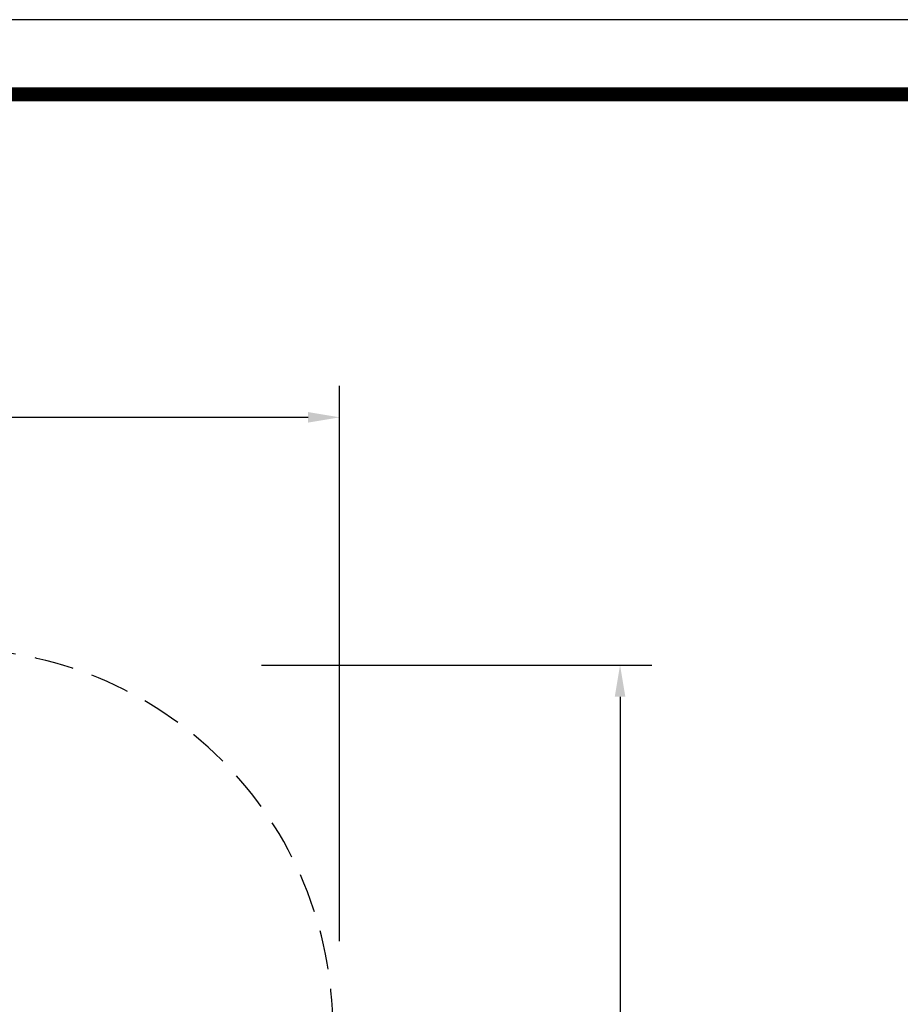
# Model space of a CAD drawing. Units: inches. Extents: x 0 to 909, y 0 to 607.
# Drawn here: x 575 to 742, y 420 to 607 of the extents above; entities that cross this region are included whole.
import ezdxf

# ---------------------------------------------------------------- set-up
doc = ezdxf.new("R2010")
doc.units = ezdxf.units.IN
doc.header["$LTSCALE"] = 15
doc.header["$MEASUREMENT"] = 0
doc.linetypes.add('DASHED', pattern=[0.75, 0.5, -0.25])
doc.layers.add('PHASE-1', color=7, linetype='Continuous')
doc.layers.add('SAFETY-ZONE', color=1, linetype='DASHED')
doc.styles.add('ROMANS', font='romans', dxfattribs={"width": 0.83, "height": 4})
doc.dimstyles.new('ROMANS', dxfattribs={"dimtxt": 8, "dimasz": 6, "dimexe": 6, "dimexo": 6, "dimgap": 1.5, "dimtad": 0, "dimtih": 1, "dimtoh": 1, "dimdec": 4, "dimrnd": 0.25, "dimzin": 0, "dimdsep": 46, "dimlunit": 4, "dimtxsty": 'ROMANS', "dimcen": 0, "dimadec": 0, "dimazin": 0, "dimtfac": 1, "dimtdec": 0, "dimtix": 1, "dimtofl": 0, "dimtmove": 2, "dimatfit": 3, "dimfxl": 1, "dimfrac": 2, "dimtolj": 1, "dimtzin": 0, "dimarcsym": 0})

# ---------------------------------------------------------------- blocks, each defined once
blk = doc.blocks.new('A$C64CC2365')
at = {"layer": 'DEFPOINTS'}
blk.add_lwpolyline([(0, 0), (910, 0), (910, 607), (0, 607)], close=True, dxfattribs=at)
at = {"layer": 'PHASE-1', "const_width": 2.64}
blk.add_lwpolyline([(39, 12.63), (869.68, 12.63, 0.414214), (896.05, 39), (896.05, 566.41, 0.414214), (869.68, 592.79), (39, 592.79, 0.414214), (12.63, 566.41), (12.63, 39, 0.414214)], format="xyb", close=True, dxfattribs=at)
blk = doc.blocks.new('*D66')
at = {"color": 0, "lineweight": -2, "transparency": 16777216}
for p, q in [((256.93, 460.95), (256.93, 537.75)), ((635.67, 432.3), (635.67, 537.75)), ((262.93, 531.75), (424.8, 531.75)), ((629.67, 531.75), (467.8, 531.75))]:
    blk.add_line(p, q, dxfattribs=at)
at = {"color": 0, "transparency": 16777216}
for points in [[(262.93, 532.75), (262.93, 530.75), (256.93, 531.75)], [(629.67, 532.75), (629.67, 530.75), (635.67, 531.75)]]:
    blk.add_solid(points, dxfattribs=at)
at = {"layer": 'DEFPOINTS', "color": 0, "transparency": 16777216}
for p in [(635.67, 531.75), (256.93, 454.95), (635.67, 426.3)]:
    blk.add_point(p, dxfattribs=at)
at = {"color": 0, "transparency": 16777216, "insert": (446.3, 531.75), "char_height": 8, "attachment_point": 5, "style": 'ROMANS'}
blk.add_mtext('\\A1;31\'-7"', dxfattribs=at)
blk = doc.blocks.new('*D67')
at = {"color": 0, "lineweight": -2, "transparency": 16777216}
for p, q in [((620.82, 484.71), (694.9, 484.71)), ((688.9, 478.71), (688.9, 339.74)), ((688.9, 188.24), (688.9, 327.21)), ((591.67, 182.24), (694.9, 182.24))]:
    blk.add_line(p, q, dxfattribs=at)
at = {"color": 0, "transparency": 16777216}
for points in [[(687.9, 478.71), (689.9, 478.71), (688.9, 484.71)], [(687.9, 188.24), (689.9, 188.24), (688.9, 182.24)]]:
    blk.add_solid(points, dxfattribs=at)
at = {"layer": 'DEFPOINTS', "color": 0, "transparency": 16777216}
for p in [(614.82, 484.71), (585.67, 182.24), (688.9, 182.24)]:
    blk.add_point(p, dxfattribs=at)
at = {"color": 0, "transparency": 16777216, "insert": (688.9, 333.47), "char_height": 8, "attachment_point": 5, "style": 'ROMANS'}
blk.add_mtext('\\A1;25\'-3"', dxfattribs=at)

msp = doc.modelspace()

# ---------------------------------------------------------------- linework, layer by layer
at = {"layer": 'SAFETY-ZONE'}
msp.add_lwpolyline([(548.96, 239.89, 0.124167), (597.83, 266.34, 0.101033), (615.56, 288.94, 0.142158), (635.75, 348.95, 0.075077), (634.28, 370.35), (634.28, 374.07), (634.38, 374.07), (634.38, 415.75, 0.414214), (562.38, 487.75)], format="xyb", dxfattribs=at)

# ---------------------------------------------------------------- block references
at = {"layer": 'PHASE-1', "xscale": 0.9966796874999999, "yscale": 0.9966796874999999, "zscale": 0.9966796874999999}
msp.add_blockref('A$C64CC2365', (2.26, 2.26), dxfattribs=at)

# ---------------------------------------------------------------- dimensions: what is measured, and where the dimension line sits
dim = msp.add_linear_dim(base=(635.67, 531.75), p1=(256.93, 454.95), p2=(635.67, 426.3), dimstyle='ROMANS', override={"dimdec": 0, "dimlunit": 4, "dimpost": ''})
dim.commit()
dim.dimension.update_dxf_attribs({"geometry": '*D66', "text_midpoint": (446.3, 531.75)})
dim = msp.add_linear_dim(base=(688.9, 182.24), p1=(614.82, 484.71), p2=(585.67, 182.24), angle=90, dimstyle='ROMANS', override={"dimdec": 0, "dimlunit": 4, "dimpost": ''})
dim.commit()
dim.dimension.update_dxf_attribs({"geometry": '*D67', "text_midpoint": (688.9, 333.47)})

doc.saveas('drawing.dxf')
